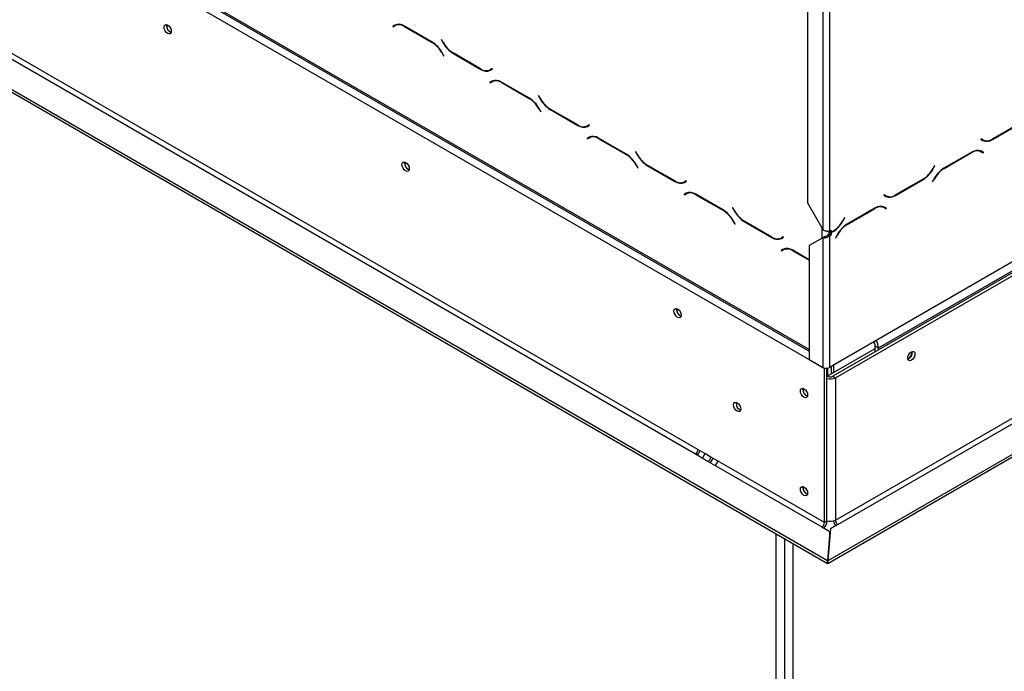
# Model space of a CAD drawing. Units: millimetres. Extents: x 82 to 4079, y 31 to 2972.
# Drawn here: x 3288 to 3698, y 729 to 1000 of the extents above; entities that cross this region are included whole.
import ezdxf

# ---------------------------------------------------------------- set-up
doc = ezdxf.new("R2010")
doc.units = ezdxf.units.MM
doc.header["$LTSCALE"] = 15

msp = doc.modelspace()

# ---------------------------------------------------------------- linework, layer by layer
at = {"color": 8, "linetype": 'Continuous', "lineweight": 25}
for p, q in [((3616.68, 862.96), (3077.71, 1174.11)), ((3448.44, 997.32), (3448.59, 997.4)), ((3459.9, 990.7), (3460.04, 990.79)), ((3464.64, 990.49), (3464.54, 990.43)), ((3463.9, 986.48), (3464, 986.54)), ((3468.68, 986.29), (3468.54, 986.21)), ((3480.26, 979.61), (3480.12, 979.53)), ((3488.82, 974.01), (3488.96, 974.09)), ((3500.28, 967.4), (3500.42, 967.48)), ((3505.01, 967.18), (3504.91, 967.12)), ((3504.28, 963.17), (3504.38, 963.23)), ((3509.06, 962.98), (3508.91, 962.9)), ((3520.64, 956.3), (3520.49, 956.22)), ((3524.41, 956.01), (3524.51, 955.95)), ((3529.2, 950.7), (3529.34, 950.78)), ((3692.77, 950.44), (3692.92, 950.35)), ((3540.66, 944.09), (3540.8, 944.17)), ((3545.39, 943.87), (3545.29, 943.82)), ((3684.14, 944.96), (3684.29, 944.88)), ((3544.66, 939.86), (3544.76, 939.92)), ((3549.43, 939.67), (3549.29, 939.59)), ((3668.09, 938.05), (3668.19, 937.99)), ((3672.69, 938.34), (3672.83, 938.26)), ((3664.05, 933.85), (3664.19, 933.77)), ((3668.73, 934.1), (3668.83, 934.04)), ((3561.01, 932.99), (3560.87, 932.91)), ((3569.57, 927.39), (3569.71, 927.48)), ((3652.47, 927.17), (3652.61, 927.08)), ((3643.84, 921.69), (3643.98, 921.61)), ((3581.03, 920.78), (3581.17, 920.86)), ((3585.77, 920.56), (3585.67, 920.51)), ((3585.03, 916.56), (3585.13, 916.61)), ((3589.81, 916.37), (3589.67, 916.28)), ((3630.62, 916.41), (3630.72, 916.36)), ((3632.38, 915.08), (3632.52, 914.99)), ((3601.39, 909.68), (3601.24, 909.6)), ((3622.18, 909.43), (3622.18, 913.23)), ((3625.01, 911.07), (3625.01, 912.13)), ((3626.57, 912.21), (3626.72, 912.13)), ((3628.42, 910.83), (3628.52, 910.77)), ((3610.09, 904.17), (3609.95, 904.09)), ((3623.24, 855.25), (3623.05, 855.14)), ((3624.46, 851.88), (3624.11, 851.67))]:
    msp.add_line(p, q, dxfattribs=at)
at = {"color": 7, "linetype": 'Continuous', "lineweight": 25}
for p, q in [((3078.12, 1173.19), (3616.68, 862.29)), ((3623.05, 855.14), (3076.74, 1170.52)), ((3128.29, 1074.22), (3569.38, 819.58)), ((3570.44, 821.42), (3129.35, 1076.05)), ((3624.39, 775.17), (3117.33, 1067.89)), ((3624.39, 773.94), (3117.33, 1066.66)), ((3615.98, 1004.57), (3615.98, 923.98)), ((3622.34, 1003.35), (3622.34, 912.96)), ((3625.17, 1003.35), (3625.17, 912.14)), ((3349.43, 997.69), (3349.49, 998.12)), ((3444.39, 997.91), (3443.57, 997.44)), ((3443.57, 997.44), (3444.27, 997.85)), ((3443.57, 997.44), (3443.67, 997.27)), ((3443.67, 997.27), (3444.44, 997.72)), ((3444.41, 997.92), (3444.27, 997.85)), ((3444.27, 997.85), (3444.37, 997.68)), ((3444.44, 997.72), (3445.15, 998.12)), ((3445.15, 998.12), (3445.42, 998.26)), ((3459.96, 990.83), (3448.39, 997.52)), ((3448.44, 997.32), (3459.9, 990.7)), ((3463.82, 991.91), (3463.72, 991.85)), ((3463.82, 991.91), (3463.72, 991.85)), ((3463.72, 991.85), (3464.54, 990.43)), ((3464.6, 990.56), (3463.82, 991.91)), ((3627.64, 792.07), (3969.46, 989.39)), ((3628.7, 790.23), (3970.52, 987.55)), ((3463.9, 986.48), (3464.68, 985.14)), ((3464.78, 985.19), (3463.96, 986.61)), ((3464.68, 985.14), (3464.78, 985.19)), ((3468.54, 986.21), (3480.12, 979.53)), ((3480.06, 979.72), (3468.6, 986.34)), ((3484.83, 979.78), (3484.06, 979.33)), ((3484.76, 979.74), (3484.06, 979.33)), ((3484.12, 979.13), (3484.93, 979.6)), ((3484.83, 979.78), (3484.76, 979.74)), ((3484.93, 979.6), (3484.83, 979.78)), ((3981.48, 981.23), (3624.46, 775.13)), ((3981.48, 980), (3624.46, 773.9)), ((3484.82, 974.41), (3485.53, 974.82)), ((3485.53, 974.82), (3485.79, 974.95)), ((3484.76, 974.6), (3483.94, 974.13)), ((3483.94, 974.13), (3484.65, 974.54)), ((3483.94, 974.13), (3484.04, 973.96)), ((3484.04, 973.96), (3484.82, 974.41)), ((3484.78, 974.62), (3484.65, 974.54)), ((3484.65, 974.54), (3484.75, 974.37)), ((3500.34, 967.52), (3488.76, 974.21)), ((3488.82, 974.01), (3500.28, 967.4)), ((3504.2, 968.6), (3504.1, 968.54)), ((3504.2, 968.6), (3504.1, 968.54)), ((3504.1, 968.54), (3504.91, 967.12)), ((3504.97, 967.25), (3504.2, 968.6)), ((3504.28, 963.17), (3505.06, 961.83)), ((3505.16, 961.89), (3504.34, 963.3)), ((3508.91, 962.9), (3520.49, 956.22)), ((3520.43, 956.41), (3508.97, 963.03)), ((3505.06, 961.83), (3505.16, 961.89)), ((3525.21, 956.47), (3524.43, 956.02)), ((3525.14, 956.43), (3524.43, 956.02)), ((3524.49, 955.82), (3525.31, 956.29)), ((3525.21, 956.47), (3525.14, 956.43)), ((3525.31, 956.29), (3525.21, 956.47)), ((3692.92, 950.35), (3704.5, 957.04)), ((3704.44, 957.16), (3692.98, 950.55)), ((3525.14, 951.3), (3524.32, 950.82)), ((3524.32, 950.82), (3525.03, 951.23)), ((3524.32, 950.82), (3524.42, 950.65)), ((3524.42, 950.65), (3525.2, 951.1)), ((3525.16, 951.31), (3525.03, 951.23)), ((3525.03, 951.23), (3525.13, 951.06)), ((3525.2, 951.1), (3525.9, 951.51)), ((3525.9, 951.51), (3526.17, 951.64)), ((3540.71, 944.22), (3529.14, 950.9)), ((3529.2, 950.7), (3540.66, 944.09)), ((3688.2, 950.6), (3688.1, 950.43)), ((3688.1, 950.43), (3688.92, 949.96)), ((3688.98, 950.15), (3688.2, 950.6)), ((3688.27, 950.56), (3688.2, 950.6)), ((3688.27, 950.56), (3688.98, 950.15)), ((3544.57, 945.29), (3544.47, 945.23)), ((3544.57, 945.29), (3544.47, 945.23)), ((3544.47, 945.23), (3545.29, 943.82)), ((3545.35, 943.94), (3544.57, 945.29)), ((3684.34, 945.07), (3672.77, 938.39)), ((3672.83, 938.26), (3684.29, 944.88)), ((3687.31, 945.82), (3687.58, 945.68)), ((3687.58, 945.68), (3688.29, 945.27)), ((3688.29, 945.27), (3689.06, 944.83)), ((3688.46, 945.41), (3688.32, 945.48)), ((3689.16, 945), (3688.34, 945.47)), ((3688.36, 945.23), (3688.46, 945.41)), ((3688.46, 945.41), (3689.16, 945)), ((3689.06, 944.83), (3689.16, 945)), ((3448.4, 940.55), (3448.46, 940.99)), ((3544.66, 939.86), (3545.43, 938.52)), ((3545.53, 938.58), (3544.71, 939.99)), ((3545.43, 938.52), (3545.53, 938.58)), ((3549.29, 939.59), (3560.87, 932.91)), ((3560.81, 933.11), (3549.35, 939.72)), ((3668.91, 939.46), (3668.13, 938.12)), ((3668.19, 937.99), (3669.01, 939.41)), ((3669.01, 939.41), (3668.91, 939.46)), ((3668.91, 939.46), (3669.01, 939.41)), ((3652.61, 927.08), (3664.19, 933.77)), ((3664.13, 933.9), (3652.67, 927.28)), ((3668.77, 934.17), (3667.95, 932.75)), ((3668.05, 932.69), (3668.83, 934.04)), ((3565.58, 933.16), (3564.81, 932.71)), ((3565.52, 933.12), (3564.81, 932.71)), ((3564.87, 932.51), (3565.68, 932.99)), ((3565.58, 933.16), (3565.52, 933.12)), ((3565.68, 932.99), (3565.58, 933.16)), ((3667.95, 932.75), (3668.05, 932.69)), ((3565.51, 927.99), (3564.69, 927.51)), ((3564.69, 927.51), (3565.4, 927.92)), ((3564.69, 927.51), (3564.79, 927.34)), ((3564.79, 927.34), (3565.57, 927.79)), ((3565.53, 928), (3565.4, 927.92)), ((3565.4, 927.92), (3565.5, 927.75)), ((3565.57, 927.79), (3566.28, 928.2)), ((3566.28, 928.2), (3566.55, 928.33)), ((3581.09, 920.91), (3569.51, 927.59)), ((3569.57, 927.39), (3581.03, 920.78)), ((3647.9, 927.33), (3647.8, 927.16)), ((3647.8, 927.16), (3648.61, 926.69)), ((3648.67, 926.89), (3647.9, 927.33)), ((3647.97, 927.29), (3647.9, 927.33)), ((3647.97, 927.29), (3648.67, 926.89)), ((3584.95, 921.98), (3584.85, 921.92)), ((3584.95, 921.98), (3584.85, 921.92)), ((3584.85, 921.92), (3585.67, 920.51)), ((3585.72, 920.64), (3584.95, 921.98)), ((3615.98, 923.98), (3622.34, 912.96)), ((3644.04, 921.81), (3632.46, 915.12)), ((3632.52, 914.99), (3643.98, 921.61)), ((3647.01, 922.55), (3647.27, 922.41)), ((3647.27, 922.41), (3647.98, 922.01)), ((3647.98, 922.01), (3648.76, 921.56)), ((3648.15, 922.14), (3648.02, 922.22)), ((3648.86, 921.73), (3648.04, 922.2)), ((3648.05, 921.97), (3648.15, 922.14)), ((3648.15, 922.14), (3648.86, 921.73)), ((3648.76, 921.56), (3648.86, 921.73)), ((3631.43, 917.83), (3630.66, 916.48)), ((3630.72, 916.36), (3631.53, 917.77)), ((3631.53, 917.77), (3631.43, 917.83)), ((3631.43, 917.83), (3631.53, 917.77)), ((3585.03, 916.56), (3585.81, 915.21)), ((3585.91, 915.27), (3585.09, 916.69)), ((3585.81, 915.21), (3585.91, 915.27)), ((3589.67, 916.28), (3601.24, 909.6)), ((3601.18, 909.8), (3589.72, 916.41)), ((3605.96, 909.85), (3605.18, 909.4)), ((3605.89, 909.81), (3605.18, 909.4)), ((3605.24, 909.2), (3606.06, 909.68)), ((3605.96, 909.85), (3605.89, 909.81)), ((3606.06, 909.68), (3605.96, 909.85)), ((3622.34, 909.53), (3616.68, 906.26)), ((3623.05, 909.93), (3622.34, 909.53)), ((3622.34, 909.53), (3622.34, 855.55)), ((3624.46, 910.75), (3625.17, 911.16)), ((3624.46, 910.75), (3625.17, 910.34)), ((3625.88, 912.55), (3625.17, 912.14)), ((3625.17, 912.06), (3625.31, 912.14)), ((3625.17, 912.06), (3625.88, 911.65)), ((3625.17, 912.06), (3625.17, 911.16)), ((3625.17, 911.16), (3625.88, 910.75)), ((3625.17, 910.34), (3625.88, 910.75)), ((3625.17, 910.34), (3625.17, 855.55)), ((3625.24, 912.18), (3625.88, 911.81)), ((3625.88, 912.55), (3625.88, 911.81)), ((3626.66, 912.26), (3625.88, 911.81)), ((3625.88, 911.65), (3626.72, 912.13)), ((3625.88, 911.65), (3625.88, 910.75)), ((3628.46, 910.9), (3627.64, 909.48)), ((3627.64, 909.48), (3627.74, 909.43)), ((3627.74, 909.43), (3628.52, 910.77)), ((3616.68, 906.26), (3616.68, 858.82)), ((3712.14, 905.76), (3625.17, 855.55)), ((3605.89, 904.68), (3605.07, 904.21)), ((3605.78, 904.61), (3605.07, 904.21)), ((3605.07, 904.21), (3605.17, 904.03)), ((3605.17, 904.03), (3605.95, 904.48)), ((3605.91, 904.69), (3605.78, 904.61)), ((3605.78, 904.61), (3605.88, 904.44)), ((3606.65, 904.89), (3605.95, 904.48)), ((3606.65, 904.89), (3606.92, 905.03)), ((3616.68, 900.36), (3609.89, 904.28)), ((3609.95, 904.09), (3616.68, 900.2)), ((3712.71, 901.6), (3626.58, 851.88)), ((3627.64, 851.27), (3713.77, 900.98)), ((3645.57, 863.7), (3709.95, 900.86)), ((3561.54, 879.63), (3561.6, 880.06)), ((3644.16, 864.51), (3645.57, 863.7)), ((3644.16, 862.02), (3644.16, 864.51)), ((3624.26, 852), (3644.16, 863.49)), ((3645.57, 862.84), (3645.57, 863.7)), ((3616.68, 858.82), (3622.34, 855.55)), ((3625.95, 852.97), (3625.95, 856)), ((3627.01, 853.59), (3627.01, 856.61)), ((3657.94, 859.28), (3657.71, 859.17)), ((3623.05, 855.29), (3623.05, 855.14)), ((3623.05, 791.05), (3623.05, 855.14)), ((3624.11, 791.66), (3624.11, 855.23)), ((3624.46, 851.88), (3624.11, 852.08)), ((3624.46, 852.12), (3624.46, 855.29)), ((3626.58, 851.88), (3627.64, 851.27)), ((3627.64, 851.27), (3627.64, 792.07)), ((3614.1, 846.43), (3614.16, 846.86)), ((3586.29, 840.64), (3586.34, 841.08)), ((3569.38, 819.58), (3572.21, 817.95)), ((3573.27, 819.78), (3570.44, 821.42)), ((3575.81, 818.31), (3573.27, 819.78)), ((3572.21, 817.95), (3574.75, 816.48)), ((3574.75, 816.48), (3577.58, 814.84)), ((3578.64, 816.68), (3575.81, 818.31)), ((3623.05, 791.05), (3578.64, 816.68)), ((3577.58, 814.84), (3621.99, 789.21)), ((3614.1, 805.6), (3614.16, 806.04)), ((3624.11, 791.66), (3623.05, 791.05)), ((3621.99, 789.21), (3625.33, 787.28)), ((3625.33, 787.28), (3624.39, 775.17)), ((3625.52, 788.39), (3624.46, 775.13)), ((3625.33, 786.05), (3625.33, 787.28)), ((3628.7, 790.23), (3625.52, 788.39)), ((3603.04, 323.29), (3603.04, 786.27)), ((3606.57, 321.25), (3606.57, 784.23)), ((3625.33, 786.05), (3625.23, 784.75)), ((3610.11, 319.2), (3610.11, 782.19)), ((3624.39, 773.94), (3624.39, 775.17)), ((3624.46, 774.85), (3624.39, 773.94)), ((3624.46, 773.9), (3624.46, 775.13))]:
    msp.add_line(p, q, dxfattribs=at)
at = {"color": 7, "linetype": 'Continuous', "lineweight": 25, "flags": 128}
for points in [[(3348.37, 997.07), (3348.49, 997.68), (3348.82, 998.06), (3349.31, 998.15), (3349.89, 997.95), (3350.47, 997.48), (3350.97, 996.82), (3351.3, 996.06), (3351.41, 995.32), (3351.3, 994.71), (3350.97, 994.33), (3350.47, 994.24), (3349.89, 994.44), (3349.31, 994.91), (3348.82, 995.58), (3348.49, 996.34), (3348.37, 997.07)], [(3447.34, 939.94), (3447.46, 940.54), (3447.79, 940.92), (3448.28, 941.02), (3448.86, 940.82), (3449.44, 940.35), (3449.94, 939.68), (3450.27, 938.92), (3450.38, 938.18), (3450.27, 937.58), (3449.94, 937.2), (3449.44, 937.1), (3448.86, 937.31), (3448.28, 937.78), (3447.79, 938.44), (3447.46, 939.2), (3447.34, 939.94)], [(3560.48, 879.02), (3560.6, 879.62), (3560.92, 880), (3561.42, 880.1), (3562, 879.89), (3562.58, 879.42), (3563.07, 878.76), (3563.4, 878), (3563.52, 877.26), (3563.4, 876.66), (3563.07, 876.28), (3562.58, 876.18), (3562, 876.38), (3561.42, 876.85), (3560.92, 877.52), (3560.6, 878.28), (3560.48, 879.02)], [(3660.73, 861.18), (3660.61, 860.44), (3660.28, 859.68), (3659.79, 859.02), (3659.21, 858.55), (3658.63, 858.34), (3658.13, 858.44), (3657.8, 858.82), (3657.69, 859.42), (3657.8, 860.16), (3658.13, 860.92), (3658.63, 861.59), (3659.21, 862.06), (3659.79, 862.26), (3660.28, 862.16), (3660.61, 861.78), (3660.73, 861.18)], [(3613.04, 845.81), (3613.16, 846.42), (3613.49, 846.8), (3613.98, 846.89), (3614.56, 846.69), (3615.14, 846.22), (3615.64, 845.56), (3615.97, 844.8), (3616.08, 844.06), (3615.97, 843.45), (3615.64, 843.07), (3615.14, 842.98), (3614.56, 843.18), (3613.98, 843.65), (3613.49, 844.32), (3613.16, 845.08), (3613.04, 845.81)], [(3615.45, 845.85), (3615.61, 845.54), (3615.8, 845.24)], [(3585.23, 840.03), (3585.34, 840.63), (3585.67, 841.01), (3586.17, 841.11), (3586.75, 840.91), (3587.33, 840.44), (3587.82, 839.77), (3588.15, 839.01), (3588.27, 838.27), (3588.15, 837.67), (3587.82, 837.29), (3587.33, 837.19), (3586.75, 837.4), (3586.17, 837.86), (3585.67, 838.53), (3585.34, 839.29), (3585.23, 840.03)], [(3613.04, 804.99), (3613.16, 805.59), (3613.49, 805.97), (3613.98, 806.07), (3614.56, 805.86), (3615.14, 805.4), (3615.64, 804.73), (3615.97, 803.97), (3616.08, 803.23), (3615.97, 802.63), (3615.64, 802.25), (3615.14, 802.15), (3614.56, 802.35), (3613.98, 802.82), (3613.49, 803.49), (3613.16, 804.25), (3613.04, 804.99)], [(3615.45, 805.03), (3615.61, 804.71), (3615.8, 804.42)]]:
    msp.add_lwpolyline(points, dxfattribs=at)
at = {"color": 7, "linetype": 'Continuous', "lineweight": 25}
for centre, radius, start, end in [((3352.5, 997.73), 3.06, 180.7667, 248.1834), ((3352.35, 997.61), 2.91, 169.9288, 250.0659), ((3446.04, 994.25), 4.02, 54.3818, 114.314), ((3446.1, 994.05), 4.02, 54.3818, 114.314), ((3453.8, 980.91), 11.54, 28.8556, 58.0453), ((3453.85, 981.04), 11.54, 28.8556, 58.0453), ((3474.65, 996), 11.54, 208.8556, 238.0453), ((3474.7, 996.13), 11.54, 208.8556, 238.0453), ((3482.4, 982.99), 4.02, 234.3818, 294.314), ((3482.46, 982.8), 4.02, 234.3818, 294.314), ((3483.43, 981.98), 2.82, 277.3632, 299.6883), ((3486.42, 970.94), 4.02, 54.3818, 114.314), ((3486.48, 970.74), 4.02, 54.3818, 114.314), ((3494.17, 957.6), 11.54, 28.8556, 58.0453), ((3494.23, 957.73), 11.54, 28.8556, 58.0453), ((3515.02, 972.69), 11.54, 208.8556, 238.0453), ((3515.08, 972.82), 11.54, 208.8556, 238.0453), ((3522.78, 959.69), 4.02, 234.3818, 294.314), ((3522.83, 959.49), 4.02, 234.3818, 294.314), ((3523.8, 958.68), 2.82, 277.3632, 299.6883), ((3526.79, 947.63), 4.02, 54.3818, 114.314), ((3526.85, 947.43), 4.02, 54.3818, 114.314), ((3689.61, 952.81), 2.82, 240.3117, 262.636), ((3690.58, 953.62), 4.02, 245.686, 305.6182), ((3690.64, 953.82), 4.02, 245.686, 305.6182), ((3534.55, 934.29), 11.54, 28.8556, 58.0453), ((3534.61, 934.42), 11.54, 28.8556, 58.0453), ((3555.4, 949.38), 11.54, 208.8556, 238.0453), ((3555.46, 949.51), 11.54, 208.8556, 238.0453), ((3686.63, 941.61), 4.02, 65.686, 125.6182), ((3686.69, 941.8), 4.02, 65.686, 125.6182), ((3451.47, 940.59), 3.06, 180.7667, 248.1832), ((3451.35, 940.47), 2.91, 169.8346, 249.3894), ((3658.03, 943.69), 11.54, 301.9547, 331.1444), ((3658.08, 943.56), 11.54, 301.9547, 331.1444), ((3678.88, 928.6), 11.54, 121.9547, 151.1444), ((3678.93, 928.47), 11.54, 121.9547, 151.1444), ((3563.15, 936.38), 4.02, 234.3818, 294.314), ((3563.21, 936.18), 4.02, 234.3818, 294.314), ((3564.18, 935.37), 2.82, 277.3632, 299.6883), ((3567.17, 924.32), 4.02, 54.3818, 114.314), ((3567.23, 924.12), 4.02, 54.3818, 114.314), ((3649.3, 929.54), 2.82, 240.3117, 262.6365), ((3650.27, 930.36), 4.02, 245.686, 305.6182), ((3650.33, 930.55), 4.02, 245.686, 305.6182), ((3646.32, 918.34), 4.02, 65.686, 125.6182), ((3646.38, 918.54), 4.02, 65.686, 125.6182), ((3574.92, 910.99), 11.54, 28.8556, 58.0453), ((3574.98, 911.12), 11.54, 28.8556, 58.0453), ((3595.77, 926.08), 11.54, 208.8556, 238.0453), ((3595.83, 926.21), 11.54, 208.8556, 238.0453), ((3620.55, 922.05), 11.54, 301.9547, 331.1444), ((3620.61, 921.92), 11.54, 301.9547, 331.1444), ((3638.57, 905.33), 11.54, 121.9547, 151.1444), ((3638.63, 905.2), 11.54, 121.9547, 151.1444), ((3603.53, 913.07), 4.02, 234.3818, 294.314), ((3603.59, 912.87), 4.02, 234.3818, 294.314), ((3604.55, 912.06), 2.82, 277.3632, 299.6883), ((3607.55, 901.01), 4.02, 54.3818, 114.314), ((3607.6, 900.81), 4.02, 54.3818, 114.314), ((3564.6, 879.67), 3.06, 180.7667, 248.1832), ((3564.49, 879.54), 2.91, 169.8343, 249.3896), ((3641.13, 864.38), 3.03, 2.5269, 36.3276), ((3639.57, 863.44), 6, 2.4449, 33.5488), ((3656.75, 861.72), 2.91, 289.9342, 10.0712), ((3656.3, 861.96), 3.14, 301.3046, 3.7304), ((3623.76, 858.28), 3.07, 242.6097, 297.3903), ((3625.52, 853.92), 2.31, 242.6097, 297.3903), ((3625.51, 855.4), 4.65, 252.4713, 297.3173), ((3617.17, 846.47), 3.06, 180.7667, 248.1832), ((3617.02, 846.35), 2.91, 169.9288, 250.0658), ((3589.35, 840.68), 3.06, 180.7667, 248.1832), ((3568.14, 821.52), 2.31, 302.6055, 357.3945), ((3566.5, 822.47), 5.06, 317.9074, 342.0959), ((3570.96, 819.89), 2.31, 302.6055, 357.3945), ((3573.51, 818.42), 2.31, 302.6055, 357.3945), ((3571.87, 819.37), 5.06, 317.9074, 342.0959), ((3576.34, 816.79), 2.31, 302.6055, 357.3945), ((3617.17, 805.64), 3.06, 180.7667, 248.1832), ((3617.02, 805.53), 2.91, 169.9288, 250.0658), ((3620.75, 791.15), 2.31, 302.6055, 357.3945), ((3619.47, 791.88), 4.64, 316.868, 357.3025), ((3625.5, 796.28), 4.72, 252.8311, 296.9575), ((3631.54, 793.09), 5.01, 196.0598, 222.2099), ((3629.95, 792.17), 2.31, 182.6055, 237.3945)]:
    msp.add_arc(centre, radius, start, end, dxfattribs=at)
for points, knots in [([(3625.17, 912.14), (3624.99, 912.11), (3624.62, 912.06), (3623.91, 912.15), (3623.2, 912.37), (3622.67, 912.67), (3622.42, 912.89), (3622.34, 912.96)], [0, 0, 0, 0, 0.225341, 0.450723, 0.676104, 0.901486, 1, 1, 1, 1]), ([(3622.34, 909.53), (3622.53, 909.5), (3622.89, 909.45), (3623.6, 909.54), (3624.31, 909.76), (3624.84, 910.06), (3625.09, 910.28), (3625.17, 910.34)], [0, 0, 0, 0, 0.225341, 0.450723, 0.676104, 0.901486, 1, 1, 1, 1]), ([(3623.05, 909.93), (3623.16, 909.96), (3623.38, 910), (3623.8, 910.18), (3624.18, 910.43), (3624.37, 910.65), (3624.46, 910.75)], [0, 0, 0, 0, 0.274281, 0.52925, 0.784165, 1, 1, 1, 1])]:
    msp.add_open_spline(points, degree=3, knots=knots, dxfattribs=at)

doc.saveas('drawing.dxf')
